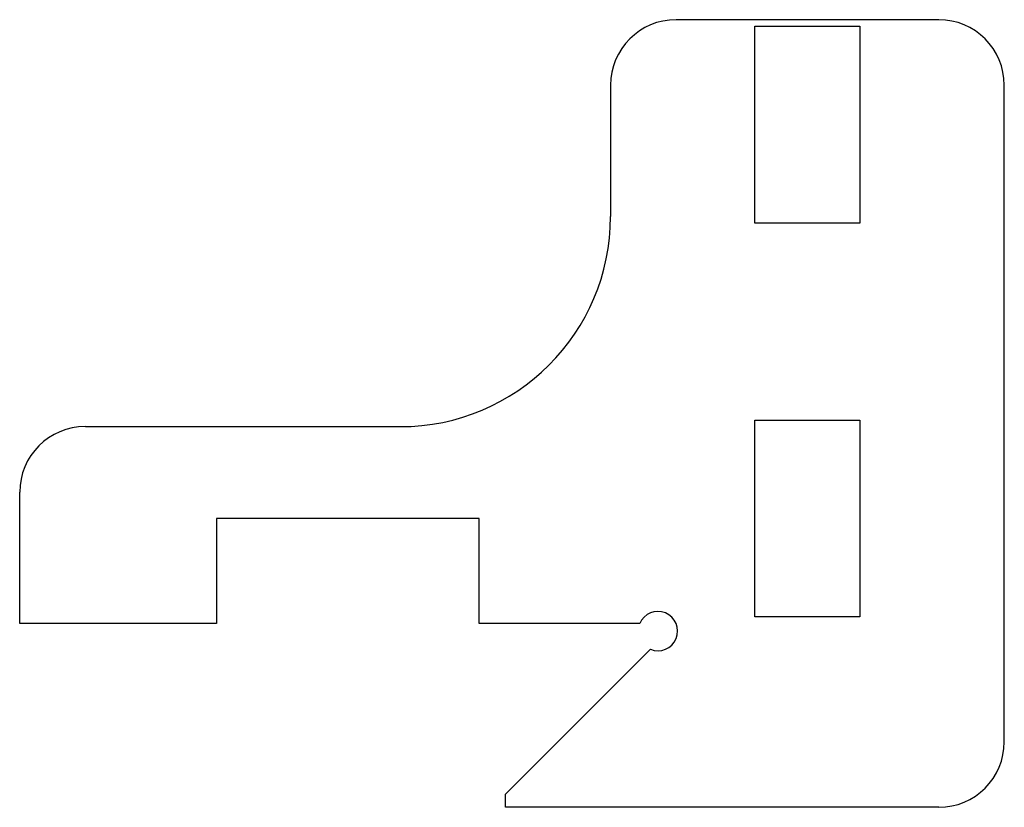
# Model space of a CAD drawing. Units: millimetres. Extents: x 0 to 75, y 1 to 61.
import ezdxf

# ---------------------------------------------------------------- set-up
doc = ezdxf.new("R2010")
doc.units = ezdxf.units.MM
doc.layers.add('Sketch034', color=7, linetype='CONTINUOUS')

msp = doc.modelspace()

# ---------------------------------------------------------------- linework, layer by layer
at = {"layer": 'Sketch034'}
for p, q in [((70, 61), (50, 61)), ((56, 45.5), (56, 60.5)), ((56, 60.5), (64, 60.5)), ((64, 60.5), (64, 45.5)), ((45, 56), (45, 46)), ((75, 6), (75, 56)), ((64, 45.5), (56, 45.5)), ((5, 30), (29, 30)), ((56, 15.5), (56, 30.5)), ((56, 30.5), (64, 30.5)), ((64, 30.5), (64, 15.5)), ((0, 15), (0, 25)), ((15, 23), (15, 15)), ((35, 23), (15, 23)), ((35, 15), (35, 23)), ((15, 15), (0, 15)), ((47.2284, 15), (35, 15)), ((64, 15.5), (56, 15.5)), ((37, 2), (48.0402, 13.0402)), ((37, 1), (37, 2)), ((70, 1), (37, 1))]:
    msp.add_line(p, q, dxfattribs=at)
for centre, radius, start, end in [((50, 56), 5, 90, 180), ((70, 56), 5, 0, 90), ((29, 46), 16, -90, 0), ((5, 25), 5, 90, 180), ((48.6142, 14.426), 1.5, -112.5, 157.5), ((70, 6), 5, -90, 0)]:
    msp.add_arc(centre, radius, start, end, dxfattribs=at)

doc.saveas('drawing.dxf')
